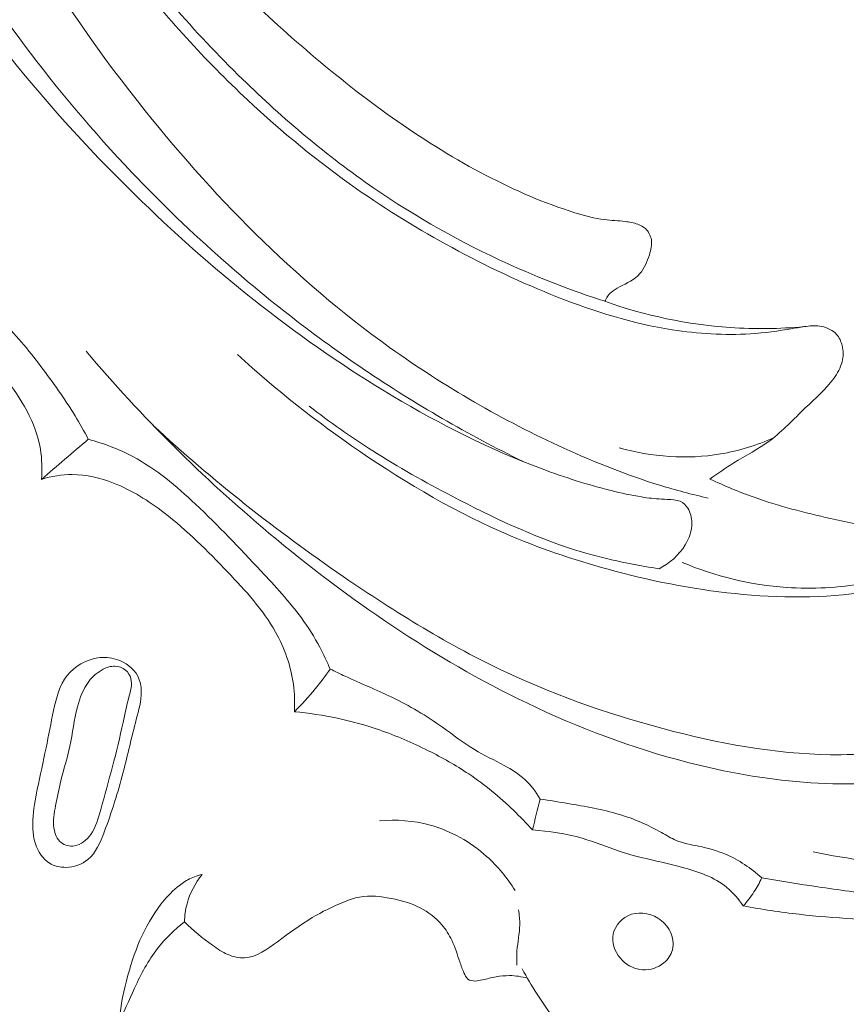
# Model space of a CAD drawing. Units: centimetres. Extents: x 20 to 1149, y -620 to 259.
# Drawn here: x 153 to 157, y -173 to -169 of the extents above; entities that cross this region are included whole.
import ezdxf

# ---------------------------------------------------------------- set-up
doc = ezdxf.new("R2010")
doc.units = ezdxf.units.CM
doc.header["$MEASUREMENT"] = 0
doc.layers.add('layer 1', color=7, linetype='Continuous')

msp = doc.modelspace()

# ---------------------------------------------------------------- linework, layer by layer
at = {"layer": 'layer 1', "color": 250, "lineweight": 20}
for points, knots in [([(154.16409, -157.09349), (154.09476, -157.17243), (154.02749, -157.2534), (153.963, -157.33651), (153.963, -157.33651), (153.81667, -157.52507), (153.68476, -157.72485), (153.56188, -157.92967), (153.56188, -157.92967), (153.4008, -158.19821), (153.25519, -158.47549), (153.11812, -158.757), (153.11812, -158.757), (152.95636, -159.08924), (152.80641, -159.42746), (152.67635, -159.77319), (152.67635, -159.77319), (152.44928, -160.37664), (152.28257, -161.00294), (152.15396, -161.63612), (152.15396, -161.63612), (152.07256, -162.03641), (152.00642, -162.43934), (151.96644, -162.84486), (151.96644, -162.84486), (151.92111, -163.30532), (151.90943, -163.76899), (151.91496, -164.23263), (151.91496, -164.23263), (151.92255, -164.86012), (151.96155, -165.4875), (152.05348, -166.1068), (152.05348, -166.1068), (152.11018, -166.48832), (152.18693, -166.86675), (152.28786, -167.24056), (152.28786, -167.24056), (152.44677, -167.82908), (152.66547, -168.40594), (152.97815, -168.92684), (152.97815, -168.92684), (153.22882, -169.34436), (153.53985, -169.72602), (153.89065, -170.06519), (153.89065, -170.06519), (154.1763, -170.34154), (154.4883, -170.5897), (154.8286, -170.79259), (154.8286, -170.79259), (155.00678, -170.89886), (155.19285, -170.99275), (155.38695, -171.06506), (155.38695, -171.06506), (155.47138, -171.09647), (155.55736, -171.1239), (155.64463, -171.14575), (155.64463, -171.14575), (155.68249, -171.15524), (155.72046, -171.16373), (155.75898, -171.16973), (155.75898, -171.16973), (155.78362, -171.17361), (155.80838, -171.17649), (155.83316, -171.17778), (155.83316, -171.17778), (155.84845, -171.17861), (155.86365, -171.17885), (155.87902, -171.18059), (155.87902, -171.18059), (155.88721, -171.18151), (155.89549, -171.18284), (155.90294, -171.18606), (155.90294, -171.18606), (155.91456, -171.19104), (155.92422, -171.20059), (155.93125, -171.2116), (155.93125, -171.2116), (155.9416, -171.22786), (155.9462, -171.24713), (155.94631, -171.26614), (155.94631, -171.26614), (155.94656, -171.29524), (155.93661, -171.32379), (155.92152, -171.34906), (155.92152, -171.34906), (155.89852, -171.38761), (155.86344, -171.41837), (155.82403, -171.43787)], [0, 0, 0, 0, 0.0434783, 0.0434783, 0.0434783, 0.0434783, 0.0869565, 0.0869565, 0.0869565, 0.0869565, 0.1304348, 0.1304348, 0.1304348, 0.1304348, 0.173913, 0.173913, 0.173913, 0.173913, 0.2173913, 0.2173913, 0.2173913, 0.2173913, 0.2608696, 0.2608696, 0.2608696, 0.2608696, 0.3043478, 0.3043478, 0.3043478, 0.3043478, 0.3478261, 0.3478261, 0.3478261, 0.3478261, 0.3913043, 0.3913043, 0.3913043, 0.3913043, 0.4347826, 0.4347826, 0.4347826, 0.4347826, 0.4782609, 0.4782609, 0.4782609, 0.4782609, 0.5217391, 0.5217391, 0.5217391, 0.5217391, 0.5652174, 0.5652174, 0.5652174, 0.5652174, 0.6086957, 0.6086957, 0.6086957, 0.6086957, 0.6521739, 0.6521739, 0.6521739, 0.6521739, 0.6956522, 0.6956522, 0.6956522, 0.6956522, 0.7391304, 0.7391304, 0.7391304, 0.7391304, 0.7826087, 0.7826087, 0.7826087, 0.7826087, 0.826087, 0.826087, 0.826087, 0.826087, 0.8695652, 0.8695652, 0.8695652, 0.8695652, 0.9130435, 0.9130435, 0.9130435, 0.9130435, 1, 1, 1, 1]), ([(153.01368, -159.6898), (152.78599, -160.30745), (152.60403, -160.94371), (152.47571, -161.5905), (152.47571, -161.5905), (152.29487, -162.50251), (152.22073, -163.43567), (152.23503, -164.3664), (152.23503, -164.3664), (152.24492, -165.00653), (152.29664, -165.6455), (152.41212, -166.27456), (152.41212, -166.27456), (152.53673, -166.95337), (152.73563, -167.62063), (153.01701, -168.25126), (153.01701, -168.25126), (153.246, -168.76436), (153.52967, -169.25311), (153.87778, -169.69455), (153.87778, -169.69455), (154.14987, -170.0396), (154.46152, -170.35576), (154.81701, -170.61069), (154.81701, -170.61069), (155.02127, -170.75706), (155.24005, -170.88336), (155.46856, -170.98761), (155.46856, -170.98761), (155.58525, -171.04082), (155.70463, -171.08838), (155.82696, -171.12597), (155.82696, -171.12597), (155.88669, -171.1442), (155.94704, -171.16024), (156.00784, -171.17408)], [0, 0, 0, 0, 0.1, 0.1, 0.1, 0.1, 0.2, 0.2, 0.2, 0.2, 0.3, 0.3, 0.3, 0.3, 0.4, 0.4, 0.4, 0.4, 0.5, 0.5, 0.5, 0.5, 0.6, 0.6, 0.6, 0.6, 0.7, 0.7, 0.7, 0.7, 0.8, 0.8, 0.8, 0.8, 1, 1, 1, 1]), ([(152.71573, -160.03293), (152.5504, -160.49892), (152.41321, -160.97586), (152.30751, -161.45948), (152.30751, -161.45948), (152.1916, -161.98965), (152.11366, -162.528), (152.06878, -163.06917), (152.06878, -163.06917), (152.01479, -163.72092), (152.00874, -164.3766), (152.05105, -165.02923), (152.05105, -165.02923), (152.08925, -165.61759), (152.16659, -166.20346), (152.29239, -166.77957), (152.29239, -166.77957), (152.3885, -167.21971), (152.51279, -167.65418), (152.67722, -168.07318), (152.67722, -168.07318), (152.7974, -168.37927), (152.93891, -168.6772), (153.10554, -168.96091), (153.10554, -168.96091), (153.31641, -169.31972), (153.56734, -169.65584), (153.85342, -169.9568), (153.85342, -169.9568), (153.96305, -170.07221), (154.07795, -170.1825), (154.19734, -170.28766), (154.19734, -170.28766), (154.36379, -170.43405), (154.5391, -170.57048), (154.72281, -170.69444), (154.72281, -170.69444), (154.91245, -170.82229), (155.1111, -170.93688), (155.31597, -171.03756)], [0, 0, 0, 0, 0.0909091, 0.0909091, 0.0909091, 0.0909091, 0.1818182, 0.1818182, 0.1818182, 0.1818182, 0.2727273, 0.2727273, 0.2727273, 0.2727273, 0.3636364, 0.3636364, 0.3636364, 0.3636364, 0.4545455, 0.4545455, 0.4545455, 0.4545455, 0.5454545, 0.5454545, 0.5454545, 0.5454545, 0.6363636, 0.6363636, 0.6363636, 0.6363636, 0.7272727, 0.7272727, 0.7272727, 0.7272727, 0.8181818, 0.8181818, 0.8181818, 0.8181818, 1, 1, 1, 1]), ([(152.56838, -165.87123), (152.62115, -166.10608), (152.68166, -166.33884), (152.74407, -166.57134), (152.74407, -166.57134), (152.81772, -166.84631), (152.89408, -167.12102), (152.99619, -167.38643), (152.99619, -167.38643), (153.09945, -167.65486), (153.22926, -167.9137), (153.37999, -168.15856), (153.37999, -168.15856), (153.50965, -168.36899), (153.65467, -168.56906), (153.80809, -168.76286), (153.80809, -168.76286), (153.95111, -168.94339), (154.10142, -169.11854), (154.26494, -169.27979), (154.26494, -169.27979), (154.35311, -169.36666), (154.44514, -169.4496), (154.54001, -169.52937), (154.54001, -169.52937), (154.73826, -169.69596), (154.94921, -169.84934), (155.17829, -169.9685), (155.17829, -169.9685), (155.28455, -170.02385), (155.39472, -170.07186), (155.50958, -170.10734), (155.50958, -170.10734), (155.54591, -170.11861), (155.58276, -170.12858), (155.6203, -170.13316), (155.6203, -170.13316), (155.64575, -170.13635), (155.67154, -170.13705), (155.6971, -170.14015), (155.6971, -170.14015), (155.71317, -170.142), (155.72923, -170.14485), (155.74454, -170.15048), (155.74454, -170.15048), (155.75469, -170.15424), (155.76461, -170.15929), (155.7727, -170.16662), (155.7727, -170.16662), (155.78463, -170.17741), (155.79269, -170.19303), (155.79525, -170.20887), (155.79525, -170.20887), (155.79816, -170.22752), (155.79357, -170.24625), (155.78778, -170.26487), (155.78778, -170.26487), (155.77968, -170.29074), (155.76938, -170.31619), (155.75219, -170.33522), (155.75219, -170.33522), (155.73245, -170.35712), (155.70364, -170.37048), (155.67641, -170.38476), (155.67641, -170.38476), (155.66512, -170.39068), (155.65402, -170.39671), (155.64479, -170.40507), (155.64479, -170.40507), (155.63475, -170.41422), (155.62677, -170.42609), (155.62097, -170.43841)], [0, 0, 0, 0, 0.0526316, 0.0526316, 0.0526316, 0.0526316, 0.1052632, 0.1052632, 0.1052632, 0.1052632, 0.1578947, 0.1578947, 0.1578947, 0.1578947, 0.2105263, 0.2105263, 0.2105263, 0.2105263, 0.2631579, 0.2631579, 0.2631579, 0.2631579, 0.3157895, 0.3157895, 0.3157895, 0.3157895, 0.3684211, 0.3684211, 0.3684211, 0.3684211, 0.4210526, 0.4210526, 0.4210526, 0.4210526, 0.4736842, 0.4736842, 0.4736842, 0.4736842, 0.5263158, 0.5263158, 0.5263158, 0.5263158, 0.5789474, 0.5789474, 0.5789474, 0.5789474, 0.6315789, 0.6315789, 0.6315789, 0.6315789, 0.6842105, 0.6842105, 0.6842105, 0.6842105, 0.7368421, 0.7368421, 0.7368421, 0.7368421, 0.7894737, 0.7894737, 0.7894737, 0.7894737, 0.8421053, 0.8421053, 0.8421053, 0.8421053, 0.8947368, 0.8947368, 0.8947368, 0.8947368, 1, 1, 1, 1]), ([(155.62097, -170.43841), (155.49797, -170.3987), (155.37728, -170.35192), (155.2595, -170.2983), (155.2595, -170.2983), (155.08471, -170.21878), (154.91645, -170.12427), (154.75802, -170.0155), (154.75802, -170.0155), (154.58266, -169.89498), (154.41948, -169.75693), (154.26696, -169.60816), (154.26696, -169.60816), (154.08597, -169.43154), (153.91992, -169.23984), (153.76783, -169.03787), (153.76783, -169.03787), (153.6761, -168.91613), (153.58933, -168.79068), (153.50832, -168.66161)], [0, 0, 0, 0, 0.1666667, 0.1666667, 0.1666667, 0.1666667, 0.3333333, 0.3333333, 0.3333333, 0.3333333, 0.5, 0.5, 0.5, 0.5, 0.6666667, 0.6666667, 0.6666667, 0.6666667, 1, 1, 1, 1]), ([(153.5493, -168.78566), (153.64047, -168.93078), (153.73981, -169.07084), (153.84624, -169.2054), (153.84624, -169.2054), (153.98112, -169.37581), (154.12734, -169.53739), (154.28576, -169.68586), (154.28576, -169.68586), (154.41372, -169.80575), (154.54961, -169.91717), (154.69308, -170.0176), (154.69308, -170.0176), (154.80785, -170.09788), (154.92753, -170.17104), (155.05051, -170.23786), (155.05051, -170.23786), (155.17825, -170.30724), (155.3095, -170.36968), (155.4449, -170.42278), (155.4449, -170.42278), (155.58347, -170.47713), (155.7263, -170.52164), (155.87316, -170.54482), (155.87316, -170.54482), (155.96973, -170.56002), (156.06795, -170.56594), (156.16536, -170.55974), (156.16536, -170.55974), (156.21802, -170.55636), (156.27053, -170.54937), (156.32258, -170.54037), (156.32258, -170.54037), (156.33953, -170.53744), (156.35658, -170.5343), (156.37381, -170.53216), (156.37381, -170.53216), (156.39315, -170.52976), (156.41277, -170.52877), (156.43221, -170.53267), (156.43221, -170.53267), (156.45295, -170.53689), (156.4735, -170.54681), (156.48746, -170.56243), (156.48746, -170.56243), (156.49778, -170.57399), (156.50456, -170.58859), (156.50832, -170.60385), (156.50832, -170.60385), (156.51321, -170.62373), (156.51299, -170.64463), (156.50818, -170.66426), (156.50818, -170.66426), (156.50253, -170.68697), (156.49051, -170.70789), (156.47671, -170.72698), (156.47671, -170.72698), (156.44656, -170.76862), (156.40755, -170.80152), (156.3706, -170.83685), (156.3706, -170.83685), (156.32725, -170.87839), (156.28665, -170.92326), (156.239, -170.95863), (156.239, -170.95863), (156.1965, -170.99028), (156.14843, -171.01433), (156.10309, -171.04244), (156.10309, -171.04244), (156.07259, -171.06137), (156.04326, -171.08212), (156.01394, -171.10276)], [0, 0, 0, 0, 0.0526316, 0.0526316, 0.0526316, 0.0526316, 0.1052632, 0.1052632, 0.1052632, 0.1052632, 0.1578947, 0.1578947, 0.1578947, 0.1578947, 0.2105263, 0.2105263, 0.2105263, 0.2105263, 0.2631579, 0.2631579, 0.2631579, 0.2631579, 0.3157895, 0.3157895, 0.3157895, 0.3157895, 0.3684211, 0.3684211, 0.3684211, 0.3684211, 0.4210526, 0.4210526, 0.4210526, 0.4210526, 0.4736842, 0.4736842, 0.4736842, 0.4736842, 0.5263158, 0.5263158, 0.5263158, 0.5263158, 0.5789474, 0.5789474, 0.5789474, 0.5789474, 0.6315789, 0.6315789, 0.6315789, 0.6315789, 0.6842105, 0.6842105, 0.6842105, 0.6842105, 0.7368421, 0.7368421, 0.7368421, 0.7368421, 0.7894737, 0.7894737, 0.7894737, 0.7894737, 0.8421053, 0.8421053, 0.8421053, 0.8421053, 0.8947368, 0.8947368, 0.8947368, 0.8947368, 1, 1, 1, 1]), ([(157.92325, -170.99409), (157.89296, -170.98032), (157.86257, -170.96665), (157.83103, -170.95606), (157.83103, -170.95606), (157.77958, -170.93896), (157.72541, -170.93032), (157.67524, -170.90875), (157.67524, -170.90875), (157.62865, -170.88862), (157.58542, -170.85735), (157.55465, -170.81677), (157.55465, -170.81677), (157.49653, -170.74006), (157.48282, -170.63034), (157.50392, -170.53375), (157.50392, -170.53375), (157.519, -170.46448), (157.55196, -170.40208), (157.59707, -170.35027), (157.59707, -170.35027), (157.67832, -170.25712), (157.79914, -170.19858), (157.92232, -170.17538), (157.92232, -170.17538), (158.06033, -170.14941), (158.20137, -170.1676), (158.33425, -170.20846), (158.33425, -170.20846), (158.46326, -170.24806), (158.58463, -170.30905), (158.69207, -170.39102), (158.69207, -170.39102), (158.82037, -170.48881), (158.92881, -170.61661), (158.99676, -170.76258), (158.99676, -170.76258), (159.05058, -170.87812), (159.07901, -171.00508), (159.08754, -171.13272), (159.08754, -171.13272), (159.0969, -171.27089), (159.08305, -171.40989), (159.05118, -171.54381), (159.05118, -171.54381), (159.0146, -171.69686), (158.95443, -171.84345), (158.88115, -171.98373), (158.88115, -171.98373), (158.81354, -172.1131), (158.73471, -172.2373), (158.63616, -172.34298), (158.63616, -172.34298), (158.56955, -172.41446), (158.49396, -172.4775), (158.42931, -172.55151), (158.42931, -172.55151), (158.39255, -172.59364), (158.35934, -172.63923), (158.33358, -172.68864), (158.33358, -172.68864), (158.30688, -172.73994), (158.28802, -172.79515), (158.25934, -172.84561), (158.25934, -172.84561), (158.23066, -172.89587), (158.19225, -172.94129), (158.1468, -172.97679), (158.1468, -172.97679), (158.11126, -173.00444), (158.07162, -173.02613), (158.02985, -173.04358), (158.02985, -173.04358), (158.00227, -173.05506), (157.97381, -173.06482), (157.94897, -173.08024), (157.94897, -173.08024), (157.91717, -173.09985), (157.89122, -173.12865), (157.86125, -173.15219), (157.86125, -173.15219), (157.83148, -173.17553), (157.7978, -173.19351), (157.76221, -173.20536), (157.76221, -173.20536), (157.71396, -173.22142), (157.66218, -173.22602), (157.61141, -173.22413), (157.61141, -173.22413), (157.56503, -173.22241), (157.51943, -173.21531), (157.47377, -173.2062), (157.47377, -173.2062), (157.43448, -173.19839), (157.39512, -173.18908), (157.35562, -173.18927), (157.35562, -173.18927), (157.30471, -173.18958), (157.25345, -173.20549), (157.20294, -173.20581), (157.20294, -173.20581), (157.12353, -173.20628), (157.04621, -173.16798), (156.97308, -173.13044), (156.97308, -173.13044), (156.93607, -173.11137), (156.90016, -173.09261), (156.86145, -173.08021), (156.86145, -173.08021), (156.8096, -173.06351), (156.75267, -173.05822), (156.69797, -173.06458), (156.69797, -173.06458), (156.62543, -173.07296), (156.55648, -173.10159), (156.49234, -173.13621), (156.49234, -173.13621), (156.4522, -173.15779), (156.41392, -173.1817), (156.37427, -173.20389), (156.37427, -173.20389), (156.35036, -173.21722), (156.32587, -173.22994), (156.29974, -173.23804), (156.29974, -173.23804), (156.2715, -173.2469), (156.24124, -173.25033), (156.21159, -173.24707), (156.21159, -173.24707), (156.19182, -173.24497), (156.17239, -173.23987), (156.15301, -173.23867), (156.15301, -173.23867), (156.10475, -173.23582), (156.05721, -173.25709), (156.00975, -173.27376), (156.00975, -173.27376), (155.95706, -173.29224), (155.90435, -173.30503), (155.84998, -173.30909), (155.84998, -173.30909), (155.77359, -173.31481), (155.69375, -173.30337), (155.62313, -173.27217), (155.62313, -173.27217), (155.55787, -173.24346), (155.50036, -173.19786), (155.45318, -173.14453), (155.45318, -173.14453), (155.42114, -173.10833), (155.39395, -173.0687), (155.36818, -173.0281), (155.36818, -173.0281), (155.34855, -172.99719), (155.32974, -172.9657), (155.31263, -172.93343)], [0, 0, 0, 0, 0.025, 0.025, 0.025, 0.025, 0.05, 0.05, 0.05, 0.05, 0.075, 0.075, 0.075, 0.075, 0.1, 0.1, 0.1, 0.1, 0.125, 0.125, 0.125, 0.125, 0.15, 0.15, 0.15, 0.15, 0.175, 0.175, 0.175, 0.175, 0.2, 0.2, 0.2, 0.2, 0.225, 0.225, 0.225, 0.225, 0.25, 0.25, 0.25, 0.25, 0.275, 0.275, 0.275, 0.275, 0.3, 0.3, 0.3, 0.3, 0.325, 0.325, 0.325, 0.325, 0.35, 0.35, 0.35, 0.35, 0.375, 0.375, 0.375, 0.375, 0.4, 0.4, 0.4, 0.4, 0.425, 0.425, 0.425, 0.425, 0.45, 0.45, 0.45, 0.45, 0.475, 0.475, 0.475, 0.475, 0.5, 0.5, 0.5, 0.5, 0.525, 0.525, 0.525, 0.525, 0.55, 0.55, 0.55, 0.55, 0.575, 0.575, 0.575, 0.575, 0.6, 0.6, 0.6, 0.6, 0.625, 0.625, 0.625, 0.625, 0.65, 0.65, 0.65, 0.65, 0.675, 0.675, 0.675, 0.675, 0.7, 0.7, 0.7, 0.7, 0.725, 0.725, 0.725, 0.725, 0.75, 0.75, 0.75, 0.75, 0.775, 0.775, 0.775, 0.775, 0.8, 0.8, 0.8, 0.8, 0.825, 0.825, 0.825, 0.825, 0.85, 0.85, 0.85, 0.85, 0.875, 0.875, 0.875, 0.875, 0.9, 0.9, 0.9, 0.9, 0.925, 0.925, 0.925, 0.925, 0.95, 0.95, 0.95, 0.95, 1, 1, 1, 1]), ([(153.22972, -170.4175), (153.27562, -170.44332), (153.31997, -170.47321), (153.35973, -170.50793), (153.35973, -170.50793), (153.41785, -170.55873), (153.46641, -170.61989), (153.51316, -170.68182), (153.51316, -170.68182), (153.55844, -170.74173), (153.6021, -170.80251), (153.64092, -170.86642), (153.64092, -170.86642), (153.65838, -170.89499), (153.67483, -170.92425), (153.69047, -170.9539)], [0, 0, 0, 0, 0.2, 0.2, 0.2, 0.2, 0.4, 0.4, 0.4, 0.4, 0.6, 0.6, 0.6, 0.6, 1, 1, 1, 1]), ([(156.3655, -170.53324), (156.27416, -170.54152), (156.18213, -170.5428), (156.09041, -170.53658), (156.09041, -170.53658), (155.93056, -170.52571), (155.77167, -170.49184), (155.62097, -170.43841)], [0, 0, 0, 0, 0.3333333, 0.3333333, 0.3333333, 0.3333333, 1, 1, 1, 1]), ([(153.51563, -171.10391), (153.51841, -171.06625), (153.51761, -171.02783), (153.51138, -170.99063), (153.51138, -170.99063), (153.49491, -170.89146), (153.43981, -170.8009), (153.37604, -170.7209), (153.37604, -170.7209), (153.32443, -170.6563), (153.26722, -170.59861), (153.20206, -170.55039), (153.20206, -170.55039), (153.16695, -170.52455), (153.12961, -170.50136), (153.09091, -170.48116)], [0, 0, 0, 0, 0.2, 0.2, 0.2, 0.2, 0.4, 0.4, 0.4, 0.4, 0.6, 0.6, 0.6, 0.6, 1, 1, 1, 1]), ([(157.28114, -172.45023), (157.44074, -172.4258), (157.59738, -172.37241), (157.73962, -172.29341), (157.73962, -172.29341), (157.84867, -172.23289), (157.94925, -172.15733), (158.0331, -172.06462), (158.0331, -172.06462), (158.1031, -171.98719), (158.16149, -171.89779), (158.20137, -171.80269), (158.20137, -171.80269), (158.24, -171.71048), (158.26121, -171.613), (158.27033, -171.50872), (158.27033, -171.50872), (158.27456, -171.46108), (158.27622, -171.4121), (158.25895, -171.37143), (158.25895, -171.37143), (158.23811, -171.3222), (158.18937, -171.28525), (158.14115, -171.2539), (158.14115, -171.2539), (158.10699, -171.23166), (158.07319, -171.21234), (158.03812, -171.19689), (158.03812, -171.19689), (158.01438, -171.18643), (157.99021, -171.17775), (157.9625, -171.17232), (157.9625, -171.17232), (157.93178, -171.16635), (157.89671, -171.1644), (157.87503, -171.18247), (157.87503, -171.18247), (157.86358, -171.19209), (157.85584, -171.20718), (157.85111, -171.2225), (157.85111, -171.2225), (157.84109, -171.25575), (157.84556, -171.28973), (157.84684, -171.32365), (157.84684, -171.32365), (157.84875, -171.37449), (157.84327, -171.42531), (157.83071, -171.47422), (157.83071, -171.47422), (157.81144, -171.54943), (157.77545, -171.62008), (157.73154, -171.68471), (157.73154, -171.68471), (157.63697, -171.82396), (157.50603, -171.93545), (157.36128, -172.02152), (157.36128, -172.02152), (157.18888, -172.12406), (156.99703, -172.1906), (156.80043, -172.22136), (156.80043, -172.22136), (156.5126, -172.26632), (156.21475, -172.2347), (155.93145, -172.16181), (155.93145, -172.16181), (155.72285, -172.10818), (155.5222, -172.03217), (155.32941, -171.93947), (155.32941, -171.93947), (154.98295, -171.77299), (154.66172, -171.55269), (154.36573, -171.30449), (154.36573, -171.30449), (154.1186, -171.09734), (153.88908, -170.87066), (153.68227, -170.62443)], [0, 0, 0, 0, 0.05, 0.05, 0.05, 0.05, 0.1, 0.1, 0.1, 0.1, 0.15, 0.15, 0.15, 0.15, 0.2, 0.2, 0.2, 0.2, 0.25, 0.25, 0.25, 0.25, 0.3, 0.3, 0.3, 0.3, 0.35, 0.35, 0.35, 0.35, 0.4, 0.4, 0.4, 0.4, 0.45, 0.45, 0.45, 0.45, 0.5, 0.5, 0.5, 0.5, 0.55, 0.55, 0.55, 0.55, 0.6, 0.6, 0.6, 0.6, 0.65, 0.65, 0.65, 0.65, 0.7, 0.7, 0.7, 0.7, 0.75, 0.75, 0.75, 0.75, 0.8, 0.8, 0.8, 0.8, 0.85, 0.85, 0.85, 0.85, 0.9, 0.9, 0.9, 0.9, 1, 1, 1, 1]), ([(157.00659, -171.37866), (156.9778, -171.39701), (156.94814, -171.41406), (156.9175, -171.42918), (156.9175, -171.42918), (156.82891, -171.47292), (156.73277, -171.50063), (156.63529, -171.51833), (156.63529, -171.51833), (156.47141, -171.54799), (156.30387, -171.5492), (156.13858, -171.53404), (156.13858, -171.53404), (155.97619, -171.51923), (155.81605, -171.48855), (155.65858, -171.44681), (155.65858, -171.44681), (155.526, -171.41165), (155.39536, -171.36862), (155.26917, -171.31517), (155.26917, -171.31517), (155.07075, -171.23109), (154.88332, -171.12117), (154.70489, -170.9989), (154.70489, -170.9989), (154.54468, -170.88901), (154.39161, -170.76922), (154.24883, -170.6379)], [0, 0, 0, 0, 0.125, 0.125, 0.125, 0.125, 0.25, 0.25, 0.25, 0.25, 0.375, 0.375, 0.375, 0.375, 0.5, 0.5, 0.5, 0.5, 0.625, 0.625, 0.625, 0.625, 0.75, 0.75, 0.75, 0.75, 1, 1, 1, 1]), ([(156.40044, -172.49551), (156.66537, -172.55351), (156.9419, -172.56049), (157.21343, -172.52179), (157.21343, -172.52179), (157.46842, -172.48543), (157.71893, -172.4088), (157.93156, -172.26027), (157.93156, -172.26027), (158.1093, -172.13611), (158.26042, -171.96162), (158.32888, -171.75756), (158.32888, -171.75756), (158.38372, -171.59429), (158.38554, -171.4121), (158.34103, -171.24409), (158.34103, -171.24409), (158.31334, -171.14005), (158.26796, -171.04143), (158.20294, -170.95792), (158.20294, -170.95792), (158.14313, -170.88088), (158.06671, -170.81669), (157.9781, -170.77152), (157.9781, -170.77152), (157.93206, -170.7481), (157.88273, -170.72974), (157.83167, -170.73315), (157.83167, -170.73315), (157.79663, -170.7355), (157.76074, -170.74805), (157.73517, -170.77176), (157.73517, -170.77176), (157.70615, -170.79871), (157.6903, -170.84007), (157.6853, -170.8792)], [0, 0, 0, 0, 0.1, 0.1, 0.1, 0.1, 0.2, 0.2, 0.2, 0.2, 0.3, 0.3, 0.3, 0.3, 0.4, 0.4, 0.4, 0.4, 0.5, 0.5, 0.5, 0.5, 0.6, 0.6, 0.6, 0.6, 0.7, 0.7, 0.7, 0.7, 0.8, 0.8, 0.8, 0.8, 1, 1, 1, 1]), ([(155.82403, -171.43787), (155.71846, -171.42223), (155.6134, -171.3999), (155.51148, -171.36802), (155.51148, -171.36802), (155.35143, -171.31804), (155.19925, -171.24478), (155.05034, -171.16676), (155.05034, -171.16676), (154.94925, -171.11379), (154.84959, -171.05864), (154.75352, -170.99755), (154.75352, -170.99755), (154.67191, -170.94568), (154.59277, -170.88945), (154.51608, -170.83036)], [0, 0, 0, 0, 0.2, 0.2, 0.2, 0.2, 0.4, 0.4, 0.4, 0.4, 0.6, 0.6, 0.6, 0.6, 1, 1, 1, 1]), ([(157.73359, -171.68174), (157.65444, -171.76823), (157.56416, -171.84384), (157.46603, -171.90963), (157.46603, -171.90963), (157.35517, -171.98392), (157.23419, -172.04576), (157.10612, -172.07528), (157.10612, -172.07528), (157.02723, -172.09356), (156.94573, -172.0996), (156.8644, -172.10694), (156.8644, -172.10694), (156.74422, -172.11788), (156.62459, -172.13183), (156.50486, -172.13308), (156.50486, -172.13308), (156.2947, -172.13523), (156.08395, -172.09816), (155.87824, -172.04568), (155.87824, -172.04568), (155.66346, -171.99085), (155.45414, -171.9192), (155.25476, -171.8259), (155.25476, -171.8259), (155.04089, -171.72588), (154.8385, -171.60084), (154.64285, -171.46649), (154.64285, -171.46649), (154.39308, -171.29501), (154.15444, -171.10829), (153.9331, -170.90234)], [0, 0, 0, 0, 0.1111111, 0.1111111, 0.1111111, 0.1111111, 0.2222222, 0.2222222, 0.2222222, 0.2222222, 0.3333333, 0.3333333, 0.3333333, 0.3333333, 0.4444444, 0.4444444, 0.4444444, 0.4444444, 0.5555556, 0.5555556, 0.5555556, 0.5555556, 0.6666667, 0.6666667, 0.6666667, 0.6666667, 0.7777778, 0.7777778, 0.7777778, 0.7777778, 1, 1, 1, 1]), ([(153.69047, -170.9539), (153.74803, -170.96979), (153.80471, -170.99087), (153.85739, -171.01889), (153.85739, -171.01889), (153.94388, -171.06483), (154.0198, -171.12921), (154.09166, -171.19673), (154.09166, -171.19673), (154.17683, -171.27676), (154.25614, -171.3611), (154.33573, -171.44604), (154.33573, -171.44604), (154.38866, -171.50256), (154.44169, -171.55939), (154.48733, -171.622), (154.48733, -171.622), (154.51269, -171.6568), (154.53573, -171.69346), (154.55614, -171.73148), (154.55614, -171.73148), (154.57023, -171.7579), (154.58312, -171.78501), (154.59459, -171.81269)], [0, 0, 0, 0, 0.1428571, 0.1428571, 0.1428571, 0.1428571, 0.2857143, 0.2857143, 0.2857143, 0.2857143, 0.4285714, 0.4285714, 0.4285714, 0.4285714, 0.5714286, 0.5714286, 0.5714286, 0.5714286, 0.7142857, 0.7142857, 0.7142857, 0.7142857, 1, 1, 1, 1]), ([(156.25236, -170.94843), (156.18892, -170.97646), (156.12218, -170.99743), (156.0535, -171.00906), (156.0535, -171.00906), (155.92805, -171.03033), (155.79639, -171.02039), (155.67451, -170.9861)], [0, 0, 0, 0, 0.3333333, 0.3333333, 0.3333333, 0.3333333, 1, 1, 1, 1]), ([(156.01394, -171.10276), (156.06796, -171.1279), (156.12301, -171.15096), (156.17921, -171.17093), (156.17921, -171.17093), (156.27221, -171.20397), (156.36804, -171.22846), (156.46451, -171.25015), (156.46451, -171.25015), (156.5879, -171.27787), (156.71226, -171.30089), (156.8379, -171.31214), (156.8379, -171.31214), (156.91081, -171.31867), (156.98418, -171.3212), (157.05739, -171.32063), (157.05739, -171.32063), (157.19103, -171.3195), (157.32392, -171.30796), (157.45663, -171.28231), (157.45663, -171.28231), (157.55243, -171.26369), (157.64815, -171.23777), (157.73034, -171.18713), (157.73034, -171.18713), (157.80749, -171.13942), (157.87277, -171.06992), (157.92325, -170.99409)], [0, 0, 0, 0, 0.125, 0.125, 0.125, 0.125, 0.25, 0.25, 0.25, 0.25, 0.375, 0.375, 0.375, 0.375, 0.5, 0.5, 0.5, 0.5, 0.625, 0.625, 0.625, 0.625, 0.75, 0.75, 0.75, 0.75, 1, 1, 1, 1]), ([(154.46091, -171.97224), (154.46293, -171.93806), (154.46187, -171.90374), (154.45729, -171.86977), (154.45729, -171.86977), (154.44795, -171.80152), (154.42407, -171.73494), (154.3906, -171.67481), (154.3906, -171.67481), (154.34379, -171.59098), (154.27808, -171.51985), (154.21155, -171.45022), (154.21155, -171.45022), (154.13626, -171.37134), (154.05994, -171.29455), (153.97385, -171.22861), (153.97385, -171.22861), (153.91584, -171.18411), (153.85334, -171.14454), (153.78495, -171.11778), (153.78495, -171.11778), (153.73574, -171.09861), (153.68342, -171.0861), (153.63082, -171.08589), (153.63082, -171.08589), (153.59182, -171.08579), (153.55281, -171.09248), (153.51563, -171.10391)], [0, 0, 0, 0, 0.125, 0.125, 0.125, 0.125, 0.25, 0.25, 0.25, 0.25, 0.375, 0.375, 0.375, 0.375, 0.5, 0.5, 0.5, 0.5, 0.625, 0.625, 0.625, 0.625, 0.75, 0.75, 0.75, 0.75, 1, 1, 1, 1]), ([(157.00659, -171.37866), (156.99779, -171.37842), (156.98899, -171.37868), (156.98027, -171.37975), (156.98027, -171.37975), (156.95802, -171.3826), (156.93679, -171.39088), (156.91566, -171.39905), (156.91566, -171.39905), (156.87894, -171.41328), (156.84262, -171.42692), (156.80563, -171.43915), (156.80563, -171.43915), (156.73596, -171.46228), (156.66418, -171.48037), (156.59138, -171.49254), (156.59138, -171.49254), (156.49532, -171.50866), (156.39762, -171.51455), (156.30041, -171.50794), (156.30041, -171.50794), (156.16663, -171.49877), (156.03383, -171.46581), (155.91031, -171.4144)], [0, 0, 0, 0, 0.1428571, 0.1428571, 0.1428571, 0.1428571, 0.2857143, 0.2857143, 0.2857143, 0.2857143, 0.4285714, 0.4285714, 0.4285714, 0.4285714, 0.5714286, 0.5714286, 0.5714286, 0.5714286, 0.7142857, 0.7142857, 0.7142857, 0.7142857, 1, 1, 1, 1]), ([(153.5327, -172.10779), (153.5222, -172.15903), (153.51051, -172.21046), (153.50001, -172.2621), (153.50001, -172.2621), (153.49232, -172.30009), (153.48543, -172.33819), (153.48333, -172.37686), (153.48333, -172.37686), (153.48176, -172.40694), (153.48319, -172.43726), (153.49285, -172.46642), (153.49285, -172.46642), (153.5024, -172.49527), (153.52017, -172.52295), (153.54534, -172.53844), (153.54534, -172.53844), (153.56327, -172.54952), (153.585, -172.55435), (153.6067, -172.55399), (153.6067, -172.55399), (153.63682, -172.55345), (153.66688, -172.54282), (153.68917, -172.52456), (153.68917, -172.52456), (153.71946, -172.49963), (153.73557, -172.46047), (153.75006, -172.42189), (153.75006, -172.42189), (153.77864, -172.34612), (153.80147, -172.27307), (153.82104, -172.19796), (153.82104, -172.19796), (153.83794, -172.13322), (153.85247, -172.06703), (153.86999, -172.0012), (153.86999, -172.0012), (153.87912, -171.96683), (153.88915, -171.93249), (153.8885, -171.89697), (153.8885, -171.89697), (153.88821, -171.87696), (153.88453, -171.85661), (153.8754, -171.83906), (153.8754, -171.83906), (153.86006, -171.80922), (153.82909, -171.78744), (153.79645, -171.77693), (153.79645, -171.77693), (153.77336, -171.76957), (153.74939, -171.7677), (153.72563, -171.77124), (153.72563, -171.77124), (153.68202, -171.77766), (153.63944, -171.80221), (153.61211, -171.83649), (153.61211, -171.83649), (153.58274, -171.87314), (153.57099, -171.92096), (153.56087, -171.96771), (153.56087, -171.96771), (153.55074, -172.01506), (153.54222, -172.06143), (153.5327, -172.10779)], [0, 0, 0, 0, 0.0588235, 0.0588235, 0.0588235, 0.0588235, 0.1176471, 0.1176471, 0.1176471, 0.1176471, 0.1764706, 0.1764706, 0.1764706, 0.1764706, 0.2352941, 0.2352941, 0.2352941, 0.2352941, 0.2941176, 0.2941176, 0.2941176, 0.2941176, 0.3529412, 0.3529412, 0.3529412, 0.3529412, 0.4117647, 0.4117647, 0.4117647, 0.4117647, 0.4705882, 0.4705882, 0.4705882, 0.4705882, 0.5294118, 0.5294118, 0.5294118, 0.5294118, 0.5882353, 0.5882353, 0.5882353, 0.5882353, 0.6470588, 0.6470588, 0.6470588, 0.6470588, 0.7058824, 0.7058824, 0.7058824, 0.7058824, 0.7647059, 0.7647059, 0.7647059, 0.7647059, 0.8235294, 0.8235294, 0.8235294, 0.8235294, 0.8823529, 0.8823529, 0.8823529, 0.8823529, 1, 1, 1, 1]), ([(153.62171, -172.10147), (153.61243, -172.14493), (153.59857, -172.18752), (153.5879, -172.23086), (153.5879, -172.23086), (153.58033, -172.26145), (153.57435, -172.29236), (153.56847, -172.32347), (153.56847, -172.32347), (153.56314, -172.35119), (153.55791, -172.37901), (153.56226, -172.40788), (153.56226, -172.40788), (153.56534, -172.42833), (153.57332, -172.44916), (153.58893, -172.4615), (153.58893, -172.4615), (153.60237, -172.47211), (153.62161, -172.47621), (153.63895, -172.47358), (153.63895, -172.47358), (153.66381, -172.46976), (153.68489, -172.45189), (153.69971, -172.43131), (153.69971, -172.43131), (153.71975, -172.40342), (153.72846, -172.37045), (153.73726, -172.33788), (153.73726, -172.33788), (153.7519, -172.2839), (153.76702, -172.23083), (153.78115, -172.17714), (153.78115, -172.17714), (153.7955, -172.12236), (153.80887, -172.06676), (153.82071, -172.01204), (153.82071, -172.01204), (153.8275, -171.98084), (153.83388, -171.94993), (153.84228, -171.91776), (153.84228, -171.91776), (153.84833, -171.89465), (153.8554, -171.87106), (153.84964, -171.84876), (153.84964, -171.84876), (153.84653, -171.83671), (153.83981, -171.82521), (153.83023, -171.81696), (153.83023, -171.81696), (153.81918, -171.80749), (153.80436, -171.80246), (153.78996, -171.80214), (153.78996, -171.80214), (153.77456, -171.8017), (153.75959, -171.80657), (153.74588, -171.81355), (153.74588, -171.81355), (153.7247, -171.82453), (153.70665, -171.84065), (153.69246, -171.85943), (153.69246, -171.85943), (153.67143, -171.88721), (153.65881, -171.92052), (153.64989, -171.95439), (153.64989, -171.95439), (153.63713, -172.00309), (153.63226, -172.05282), (153.62171, -172.10147)], [0, 0, 0, 0, 0.0555556, 0.0555556, 0.0555556, 0.0555556, 0.1111111, 0.1111111, 0.1111111, 0.1111111, 0.1666667, 0.1666667, 0.1666667, 0.1666667, 0.2222222, 0.2222222, 0.2222222, 0.2222222, 0.2777778, 0.2777778, 0.2777778, 0.2777778, 0.3333333, 0.3333333, 0.3333333, 0.3333333, 0.3888889, 0.3888889, 0.3888889, 0.3888889, 0.4444444, 0.4444444, 0.4444444, 0.4444444, 0.5, 0.5, 0.5, 0.5, 0.5555556, 0.5555556, 0.5555556, 0.5555556, 0.6111111, 0.6111111, 0.6111111, 0.6111111, 0.6666667, 0.6666667, 0.6666667, 0.6666667, 0.7222222, 0.7222222, 0.7222222, 0.7222222, 0.7777778, 0.7777778, 0.7777778, 0.7777778, 0.8333333, 0.8333333, 0.8333333, 0.8333333, 0.8888889, 0.8888889, 0.8888889, 0.8888889, 1, 1, 1, 1]), ([(154.46091, -171.97224), (154.48843, -171.94496), (154.51448, -171.91636), (154.53904, -171.88644), (154.53904, -171.88644), (154.55851, -171.86263), (154.5771, -171.83802), (154.59459, -171.81269)], [0, 0, 0, 0, 0.3333333, 0.3333333, 0.3333333, 0.3333333, 1, 1, 1, 1]), ([(154.59459, -171.81269), (154.61325, -171.82188), (154.63181, -171.83096), (154.65058, -171.83976), (154.65058, -171.83976), (154.70827, -171.86665), (154.76751, -171.89017), (154.82479, -171.91786), (154.82479, -171.91786), (154.8909, -171.94989), (154.95433, -171.98757), (155.01437, -172.03031), (155.01437, -172.03031), (155.05404, -172.05842), (155.09218, -172.08882), (155.1336, -172.11376), (155.1336, -172.11376), (155.16976, -172.13542), (155.2083, -172.15302), (155.24559, -172.1734), (155.24559, -172.1734), (155.27266, -172.18822), (155.29901, -172.20453), (155.32169, -172.22519), (155.32169, -172.22519), (155.34487, -172.24615), (155.36428, -172.27165), (155.37996, -172.2987)], [0, 0, 0, 0, 0.125, 0.125, 0.125, 0.125, 0.25, 0.25, 0.25, 0.25, 0.375, 0.375, 0.375, 0.375, 0.5, 0.5, 0.5, 0.5, 0.625, 0.625, 0.625, 0.625, 0.75, 0.75, 0.75, 0.75, 1, 1, 1, 1]), ([(155.35047, -172.41415), (155.32786, -172.3887), (155.30424, -172.36423), (155.2798, -172.34055), (155.2798, -172.34055), (155.22807, -172.29074), (155.17227, -172.24488), (155.11268, -172.20495), (155.11268, -172.20495), (155.06438, -172.1725), (155.01341, -172.14391), (154.96131, -172.1179), (154.96131, -172.1179), (154.90206, -172.08828), (154.84126, -172.06203), (154.77869, -172.04046), (154.77869, -172.04046), (154.67612, -172.00517), (154.56876, -171.98261), (154.46091, -171.97224)], [0, 0, 0, 0, 0.1666667, 0.1666667, 0.1666667, 0.1666667, 0.3333333, 0.3333333, 0.3333333, 0.3333333, 0.5, 0.5, 0.5, 0.5, 0.6666667, 0.6666667, 0.6666667, 0.6666667, 1, 1, 1, 1]), ([(155.37996, -172.2987), (155.41459, -172.30363), (155.449, -172.30947), (155.48362, -172.3154), (155.48362, -172.3154), (155.54786, -172.3263), (155.61239, -172.3372), (155.67471, -172.35596), (155.67471, -172.35596), (155.72976, -172.37242), (155.78302, -172.39494), (155.83318, -172.42382), (155.83318, -172.42382), (155.85122, -172.4341), (155.86885, -172.44528), (155.88773, -172.45317), (155.88773, -172.45317), (155.91426, -172.46428), (155.94329, -172.46903), (155.9719, -172.47498), (155.9719, -172.47498), (156.0063, -172.48221), (156.04006, -172.49133), (156.07225, -172.50483), (156.07225, -172.50483), (156.12204, -172.5257), (156.16816, -172.55692), (156.2078, -172.59374)], [0, 0, 0, 0, 0.125, 0.125, 0.125, 0.125, 0.25, 0.25, 0.25, 0.25, 0.375, 0.375, 0.375, 0.375, 0.5, 0.5, 0.5, 0.5, 0.625, 0.625, 0.625, 0.625, 0.75, 0.75, 0.75, 0.75, 1, 1, 1, 1]), ([(155.28607, -172.63988), (155.25679, -172.59302), (155.22096, -172.54997), (155.17942, -172.51292), (155.17942, -172.51292), (155.11895, -172.45898), (155.04638, -172.41765), (154.96841, -172.39614), (154.96841, -172.39614), (154.90686, -172.37908), (154.84193, -172.37448), (154.77863, -172.3801)], [0, 0, 0, 0, 0.25, 0.25, 0.25, 0.25, 0.5, 0.5, 0.5, 0.5, 1, 1, 1, 1]), ([(156.13857, -172.69838), (156.12146, -172.67301), (156.10133, -172.649), (156.07783, -172.62953), (156.07783, -172.62953), (156.03033, -172.59009), (155.96934, -172.56955), (155.90849, -172.5533), (155.90849, -172.5533), (155.8297, -172.53218), (155.7512, -172.51857), (155.67528, -172.49369), (155.67528, -172.49369), (155.62891, -172.47847), (155.58341, -172.45896), (155.53632, -172.44513), (155.53632, -172.44513), (155.47608, -172.4273), (155.41311, -172.41862), (155.35047, -172.41415)], [0, 0, 0, 0, 0.1666667, 0.1666667, 0.1666667, 0.1666667, 0.3333333, 0.3333333, 0.3333333, 0.3333333, 0.5, 0.5, 0.5, 0.5, 0.6666667, 0.6666667, 0.6666667, 0.6666667, 1, 1, 1, 1]), ([(158.35567, -172.41795), (158.2687, -172.46031), (158.18096, -172.50106), (158.09322, -172.54161), (158.09322, -172.54161), (158.0081, -172.58099), (157.92299, -172.62028), (157.83564, -172.65523), (157.83564, -172.65523), (157.78834, -172.6742), (157.74046, -172.69187), (157.69078, -172.7027), (157.69078, -172.7027), (157.64763, -172.71213), (157.60326, -172.71635), (157.55906, -172.71616), (157.55906, -172.71616), (157.49026, -172.7159), (157.42212, -172.70474), (157.35361, -172.69868), (157.35361, -172.69868), (157.24055, -172.68883), (157.12667, -172.69307), (157.01311, -172.68961), (157.01311, -172.68961), (156.88265, -172.68569), (156.75265, -172.67168), (156.62309, -172.65517), (156.62309, -172.65517), (156.54444, -172.64505), (156.466, -172.63404), (156.38768, -172.62223), (156.38768, -172.62223), (156.32761, -172.6132), (156.26765, -172.60377), (156.2078, -172.59374)], [0, 0, 0, 0, 0.1, 0.1, 0.1, 0.1, 0.2, 0.2, 0.2, 0.2, 0.3, 0.3, 0.3, 0.3, 0.4, 0.4, 0.4, 0.4, 0.5, 0.5, 0.5, 0.5, 0.6, 0.6, 0.6, 0.6, 0.7, 0.7, 0.7, 0.7, 0.8, 0.8, 0.8, 0.8, 1, 1, 1, 1]), ([(158.40465, -172.43921), (158.33317, -172.49491), (158.25819, -172.54536), (158.1823, -172.59539), (158.1823, -172.59539), (158.13946, -172.62353), (158.09632, -172.65167), (158.05028, -172.67326), (158.05028, -172.67326), (157.99145, -172.70095), (157.92778, -172.71797), (157.86651, -172.74142), (157.86651, -172.74142), (157.81319, -172.7617), (157.76159, -172.7868), (157.70714, -172.80236), (157.70714, -172.80236), (157.61965, -172.82731), (157.52493, -172.82765), (157.4334, -172.81603), (157.4334, -172.81603), (157.33947, -172.80417), (157.24884, -172.77967), (157.15663, -172.76654), (157.15663, -172.76654), (157.02301, -172.74767), (156.88602, -172.75265), (156.74971, -172.75194), (156.74971, -172.75194), (156.61501, -172.75116), (156.48109, -172.74469), (156.34781, -172.72942), (156.34781, -172.72942), (156.27783, -172.72144), (156.20798, -172.71096), (156.13857, -172.69838)], [0, 0, 0, 0, 0.1, 0.1, 0.1, 0.1, 0.2, 0.2, 0.2, 0.2, 0.3, 0.3, 0.3, 0.3, 0.4, 0.4, 0.4, 0.4, 0.5, 0.5, 0.5, 0.5, 0.6, 0.6, 0.6, 0.6, 0.7, 0.7, 0.7, 0.7, 0.8, 0.8, 0.8, 0.8, 1, 1, 1, 1]), ([(153.8065, -173.12455), (153.81218, -173.06783), (153.82344, -173.0121), (153.8386, -172.95672), (153.8386, -172.95672), (153.86637, -172.85574), (153.90741, -172.75597), (153.97455, -172.67679), (153.97455, -172.67679), (153.99421, -172.6535), (154.01614, -172.63213), (154.04102, -172.61442), (154.04102, -172.61442), (154.05528, -172.60424), (154.07062, -172.59527), (154.08692, -172.58902), (154.08692, -172.58902), (154.09638, -172.58537), (154.10612, -172.58262), (154.11595, -172.58057)], [0, 0, 0, 0, 0.1666667, 0.1666667, 0.1666667, 0.1666667, 0.3333333, 0.3333333, 0.3333333, 0.3333333, 0.5, 0.5, 0.5, 0.5, 0.6666667, 0.6666667, 0.6666667, 0.6666667, 1, 1, 1, 1]), ([(154.0501, -172.75807), (154.05065, -172.73528), (154.0536, -172.71242), (154.05955, -172.69031), (154.05955, -172.69031), (154.07017, -172.65027), (154.09015, -172.61258), (154.11595, -172.58057)], [0, 0, 0, 0, 0.3333333, 0.3333333, 0.3333333, 0.3333333, 1, 1, 1, 1]), ([(156.2078, -172.59374), (156.19932, -172.61171), (156.18964, -172.62916), (156.17878, -172.6459), (156.17878, -172.6459), (156.1667, -172.66441), (156.15322, -172.68201), (156.13857, -172.69838)], [0, 0, 0, 0, 0.3333333, 0.3333333, 0.3333333, 0.3333333, 1, 1, 1, 1]), ([(154.0501, -172.75807), (154.0821, -172.79037), (154.11817, -172.81853), (154.15516, -172.84531), (154.15516, -172.84531), (154.17296, -172.85829), (154.19107, -172.87097), (154.21154, -172.87969), (154.21154, -172.87969), (154.23151, -172.8882), (154.25373, -172.89304), (154.27485, -172.89187), (154.27485, -172.89187), (154.3196, -172.88936), (154.35956, -172.85987), (154.3976, -172.83176), (154.3976, -172.83176), (154.44161, -172.79934), (154.48299, -172.76867), (154.5277, -172.74196), (154.5277, -172.74196), (154.56455, -172.71993), (154.60365, -172.70053), (154.64411, -172.68406), (154.64411, -172.68406), (154.66394, -172.67596), (154.68416, -172.66857), (154.70482, -172.66479), (154.70482, -172.66479), (154.74333, -172.65759), (154.78376, -172.66251), (154.82305, -172.67032), (154.82305, -172.67032), (154.86054, -172.6777), (154.89699, -172.68767), (154.93052, -172.70489), (154.93052, -172.70489), (154.96119, -172.72057), (154.98935, -172.7424), (155.01195, -172.76876), (155.01195, -172.76876), (155.02678, -172.78609), (155.03928, -172.80558), (155.04906, -172.82624), (155.04906, -172.82624), (155.06156, -172.85233), (155.06972, -172.88046), (155.07921, -172.90741), (155.07921, -172.90741), (155.0839, -172.92109), (155.08899, -172.93437), (155.09488, -172.94836), (155.09488, -172.94836), (155.09854, -172.95712), (155.1026, -172.96608), (155.10962, -172.97149), (155.10962, -172.97149), (155.11683, -172.9771), (155.12721, -172.97887), (155.13701, -172.97872), (155.13701, -172.97872), (155.14622, -172.97856), (155.15495, -172.97669), (155.16368, -172.97473), (155.16368, -172.97473), (155.18064, -172.97079), (155.19771, -172.96635), (155.21496, -172.96322), (155.21496, -172.96322), (155.23161, -172.96018), (155.24844, -172.95844), (155.26534, -172.9585), (155.26534, -172.9585), (155.28784, -172.95865), (155.31039, -172.9622), (155.332, -172.96833)], [0, 0, 0, 0, 0.05, 0.05, 0.05, 0.05, 0.1, 0.1, 0.1, 0.1, 0.15, 0.15, 0.15, 0.15, 0.2, 0.2, 0.2, 0.2, 0.25, 0.25, 0.25, 0.25, 0.3, 0.3, 0.3, 0.3, 0.35, 0.35, 0.35, 0.35, 0.4, 0.4, 0.4, 0.4, 0.45, 0.45, 0.45, 0.45, 0.5, 0.5, 0.5, 0.5, 0.55, 0.55, 0.55, 0.55, 0.6, 0.6, 0.6, 0.6, 0.65, 0.65, 0.65, 0.65, 0.7, 0.7, 0.7, 0.7, 0.75, 0.75, 0.75, 0.75, 0.8, 0.8, 0.8, 0.8, 0.85, 0.85, 0.85, 0.85, 0.9, 0.9, 0.9, 0.9, 1, 1, 1, 1]), ([(155.29234, -172.92001), (155.29192, -172.9019), (155.2917, -172.8838), (155.29298, -172.86572), (155.29298, -172.86572), (155.29538, -172.83345), (155.30278, -172.80136), (155.30338, -172.76907), (155.30338, -172.76907), (155.30367, -172.75027), (155.30176, -172.73144), (155.29914, -172.71289)], [0, 0, 0, 0, 0.25, 0.25, 0.25, 0.25, 0.5, 0.5, 0.5, 0.5, 1, 1, 1, 1]), ([(155.874, -172.86201), (155.86931, -172.88094), (155.85735, -172.89805), (155.84205, -172.91082), (155.84205, -172.91082), (155.81996, -172.92918), (155.79071, -172.93863), (155.76263, -172.93689), (155.76263, -172.93689), (155.73456, -172.93516), (155.70755, -172.92224), (155.68677, -172.90171), (155.68677, -172.90171), (155.66342, -172.87885), (155.64802, -172.84651), (155.65091, -172.81475), (155.65091, -172.81475), (155.65392, -172.78179), (155.67682, -172.74944), (155.70696, -172.73461), (155.70696, -172.73461), (155.74173, -172.71744), (155.78624, -172.72353), (155.81933, -172.74365), (155.81933, -172.74365), (155.83934, -172.75586), (155.85518, -172.7731), (155.86526, -172.79406), (155.86526, -172.79406), (155.87533, -172.81502), (155.87955, -172.83979), (155.874, -172.86201)], [0, 0, 0, 0, 0.1111111, 0.1111111, 0.1111111, 0.1111111, 0.2222222, 0.2222222, 0.2222222, 0.2222222, 0.3333333, 0.3333333, 0.3333333, 0.3333333, 0.4444444, 0.4444444, 0.4444444, 0.4444444, 0.5555556, 0.5555556, 0.5555556, 0.5555556, 0.6666667, 0.6666667, 0.6666667, 0.6666667, 0.7777778, 0.7777778, 0.7777778, 0.7777778, 1, 1, 1, 1]), ([(153.13551, -172.86663), (153.13436, -172.90232), (153.13701, -172.93777), (153.14106, -172.97363), (153.14106, -172.97363), (153.14571, -173.01511), (153.15237, -173.05712), (153.1695, -173.09409), (153.1695, -173.09409), (153.19166, -173.14164), (153.23146, -173.18076), (153.27466, -173.21333), (153.27466, -173.21333), (153.31134, -173.2411), (153.35069, -173.26411), (153.3939, -173.27668), (153.3939, -173.27668), (153.44039, -173.2902), (153.49158, -173.29149), (153.53913, -173.28233), (153.53913, -173.28233), (153.57995, -173.27456), (153.6182, -173.25905), (153.65764, -173.24356), (153.65764, -173.24356), (153.69457, -173.22913), (153.73249, -173.21481), (153.7604, -173.18844), (153.7604, -173.18844), (153.77482, -173.17486), (153.78648, -173.15804), (153.79705, -173.1408), (153.79705, -173.1408), (153.82352, -173.09731), (153.84254, -173.0509), (153.86365, -173.00512), (153.86365, -173.00512), (153.88766, -172.95328), (153.91445, -172.90219), (153.94945, -172.85723), (153.94945, -172.85723), (153.97833, -172.81997), (154.01295, -172.7869), (154.0501, -172.75807)], [0, 0, 0, 0, 0.0833333, 0.0833333, 0.0833333, 0.0833333, 0.1666667, 0.1666667, 0.1666667, 0.1666667, 0.25, 0.25, 0.25, 0.25, 0.3333333, 0.3333333, 0.3333333, 0.3333333, 0.4166667, 0.4166667, 0.4166667, 0.4166667, 0.5, 0.5, 0.5, 0.5, 0.5833333, 0.5833333, 0.5833333, 0.5833333, 0.6666667, 0.6666667, 0.6666667, 0.6666667, 0.75, 0.75, 0.75, 0.75, 0.8333333, 0.8333333, 0.8333333, 0.8333333, 1, 1, 1, 1])]:
    msp.add_open_spline(points, degree=3, knots=knots, dxfattribs=at)
for points in [[(153.51563, -171.10391), (153.57391, -171.0539), (153.63219, -171.0039), (153.69047, -170.9539)], [(155.35047, -172.41415), (155.36027, -172.3757), (155.37017, -172.33715), (155.37996, -172.2987)]]:
    msp.add_open_spline(points, degree=3, dxfattribs=at)

doc.saveas('drawing.dxf')
